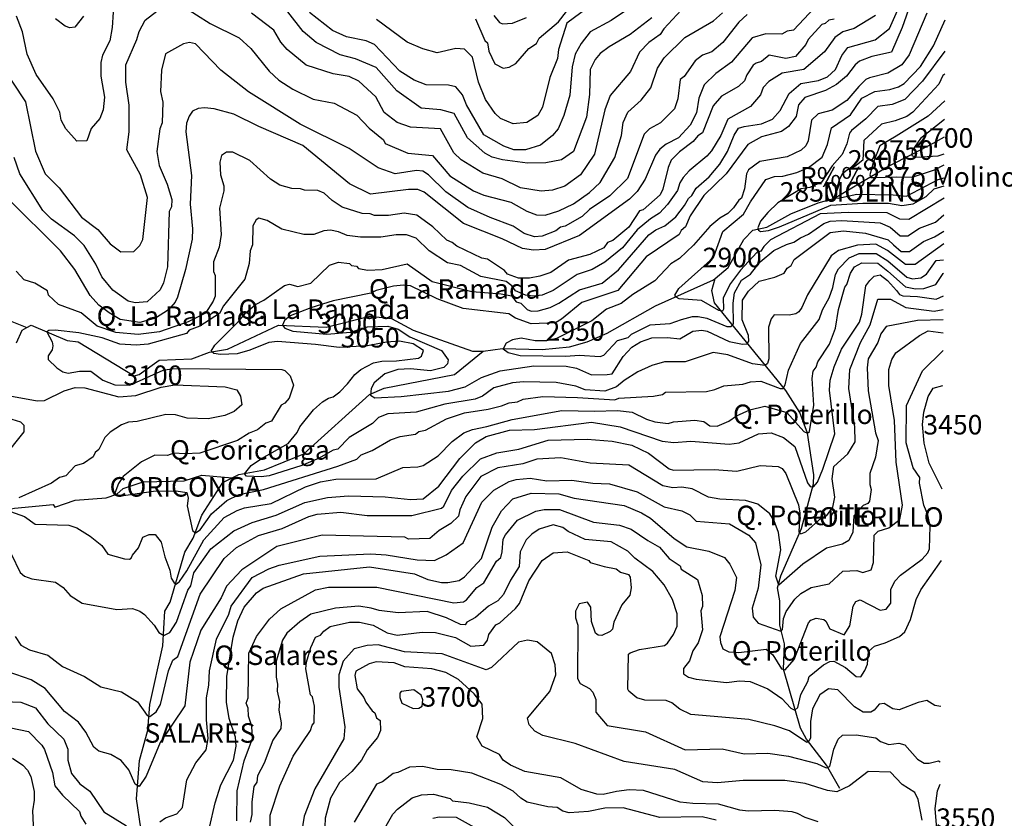
# Model space of a CAD drawing. Extents: x 775910 to 859503, y 9165930 to 9225541.
# Drawn here: x 827338 to 831629, y 9201618 to 9205099 of the extents above; entities that cross this region are included whole.
import ezdxf

# ---------------------------------------------------------------- set-up
doc = ezdxf.new("R2010")
doc.units = 0
doc.header["$MEASUREMENT"] = 0
for name, color, linetype in [('COTAS_SHP_TEXT', 7, 'CONTINUOUS'), ('CURVAS_SHP', 7, 'CONTINUOUS'), ('RIOS_SHP', 7, 'CONTINUOUS')]:
    doc.layers.add(name, color=color, linetype=linetype)
doc.styles.add('MONOTXT', font='MONOTXT', dxfattribs={"height": 0.2})

msp = doc.modelspace()

# ---------------------------------------------------------------- linework, layer by layer
at = {"layer": 'CURVAS_SHP', "color": 13, "linetype": 'Continuous'}
for points in [[(831328.4, 9205478.68), (831183.75, 9205064.82), (831136.64, 9204957.22), (831051.23, 9204938.72), (830997.9, 9204918.66), (830978.12, 9204902.23), (830941.24, 9204852.33), (830897.7, 9204816.16), (830850.05, 9204790.02), (830759.06, 9204759.98), (830731.29, 9204728.11), (830721.92, 9204677.2), (830688.64, 9204633.64), (830657.46, 9204612.1), (830570.47, 9204587.93), (830510.77, 9204555.03), (830416.1, 9204427.79), (830319.18, 9204332.87), (830260, 9204244.5), (830239.42, 9204196.44), (830220.67, 9204180.53), (830212.09, 9204162.62), (830067.46, 9204066), (829944.92, 9203918.86), (829788.03, 9203867.05), (829699.61, 9203793.14), (829672.92, 9203778.21), (829567.35, 9203772.74), (829497.84, 9203797.61), (829469.56, 9203817.6), (829270.68, 9203839.79), (829157.44, 9203882), (829040.85, 9203938.92), (829010.99, 9203942.14), (828967.43, 9203937.23), (828891.9, 9203918.65), (828867.86, 9203906.66), (828703.62, 9203872.97), (828605.89, 9203842.7), (828516.48, 9203808.73), (828492.1, 9203788.06), (828482.35, 9203767.31), (828493.89, 9203754.17), (828528.15, 9203742.08), (828676.1, 9203728.62), (828778.79, 9203737.52), (828853.04, 9203760.57), (828941.77, 9203763.2), (828987.41, 9203750.08), (829037.99, 9203717), (829176.62, 9203657.4), (829204.61, 9203616.19), (829201.83, 9203598.71), (829186.82, 9203583.49), (829128.45, 9203568.61), (829040.46, 9203576.81), (828985.81, 9203573.98), (828928.33, 9203555.53), (828882.27, 9203515.53), (828869.45, 9203491.57), (828866.68, 9203463.16), (828885.45, 9203451.11), (829000.59, 9203456.15), (829207.15, 9203479.16), (829278.64, 9203499.47), (829350.77, 9203539.84), (829431.85, 9203568.68), (829578.16, 9203589.86), (829719.4, 9203588.14), (829763.56, 9203580.66), (829829.78, 9203551.12), (829897.57, 9203552.02), (829919.02, 9203555.73), (829968.11, 9203630.51), (830005.44, 9203671.47), (830043.07, 9203694.79), (830092.26, 9203712.62), (830161.13, 9203714.34), (830214.51, 9203707.33), (830271.55, 9203740.8), (830310.09, 9203746.31), (830333.31, 9203741.03), (830429.58, 9203696.07), (830487.31, 9203684.56), (830508.3, 9203686.21), (830515.08, 9203698.47), (830513.56, 9203723.12), (830486.12, 9203791.12), (830488.16, 9203876.89), (830513.74, 9203915.71), (830560.94, 9203959.92), (830628.71, 9203976.52), (830669.57, 9203993.73), (830683, 9204016.4), (830699.42, 9204028.28), (830712.6, 9204054.33), (830870.22, 9204172.18), (830928.44, 9204179.11), (831023.38, 9204168.94), (831122.56, 9204139.57), (831145.09, 9204117.02), (831178.47, 9204088.35), (831214.93, 9204088.81), (831277.11, 9204131.61), (831324.8, 9204152.06), (831365.04, 9204177.48)], [(831364.68, 9204122.31), (831239.72, 9204032.68), (831198.18, 9204032.02), (831118.91, 9204093.47), (831068.65, 9204121.22), (830988.22, 9204115.76), (830906.6, 9204093.63), (830873.99, 9204070.23), (830770.87, 9203899.42), (830746.57, 9203845.04), (830732.94, 9203825.15), (830720.58, 9203816.54), (830690.99, 9203811.09), (830625.23, 9203812.59), (830612.02, 9203794.69), (830601.3, 9203758.73), (830601.97, 9203620.11), (830596.37, 9203601.08), (830586.86, 9203591.45), (830531.43, 9203599.59), (830423.48, 9203637.99), (830360.25, 9203648.92), (830238.02, 9203607.47), (830148.14, 9203607.19), (830092.37, 9203591.29), (830031.91, 9203563.61), (829971.48, 9203526.38), (829938.31, 9203498.56), (829887.79, 9203480.47), (829801.93, 9203486.17), (829760.99, 9203502.2), (829675.47, 9203516.95), (829532.98, 9203521.23), (829485.47, 9203516.05), (829403.53, 9203493.76), (829354.23, 9203457.39), (829322.02, 9203444.91), (829190.11, 9203422.7), (829066, 9203388.78), (828942.75, 9203380.64), (828901.06, 9203365.75), (828875.15, 9203339.21), (828773.58, 9203277.77), (828724.09, 9203226.71), (828703.48, 9203223.27), (828640.3, 9203186.59), (828567.92, 9203155.79), (828425.04, 9203110.61), (828390.6, 9203106.48), (828326.67, 9203108.79), (828316.85, 9203118.82), (828346.2, 9203156.57), (828391.18, 9203186.76), (828508.14, 9203251.82), (828547.37, 9203299.01), (828559.14, 9203324.04), (828618.07, 9203398.19), (828657.1, 9203433.37), (828683.77, 9203449.73), (828703.12, 9203454.63), (828732.31, 9203476.36), (828766.88, 9203511.7), (828797.57, 9203552.05), (828824.13, 9203574.9), (828880.2, 9203603.39), (828915.85, 9203610.59), (828979.56, 9203612.57), (829075.34, 9203623.19), (829089.2, 9203632.72), (829097.62, 9203656.48), (829052.8, 9203685.92), (828992.55, 9203698.06), (828935.57, 9203693.97), (828853.96, 9203677.13), (828730.03, 9203669.75), (828627.28, 9203683.65), (828460.73, 9203696.83), (828423.3, 9203691.5), (828341.02, 9203658.49), (828284.9, 9203641.98), (828213.14, 9203639.46), (828183.3, 9203644.54), (828172.46, 9203654.03), (828188.75, 9203679.76), (828291.67, 9203784.06), (828322.74, 9203821.41), (828365.94, 9203858.02), (828402.17, 9203876.18), (828491.34, 9203941.18), (828513.87, 9203945.61), (828549.65, 9203935.77), (828607.17, 9203950.38), (828687.88, 9204029.17), (828727.77, 9204042.06), (828774.57, 9204036.6), (828783.12, 9204027.48), (828804.82, 9204024.61), (828814.88, 9204015.17), (828855.1, 9204006.71), (828917.37, 9204009.66), (829026.88, 9204034.56), (829135.85, 9203958.44), (829307.51, 9203914.6), (829436.63, 9203903.81), (829481.26, 9203895.38), (829501.15, 9203869.62), (829521.63, 9203863.06), (829549.88, 9203835.48), (829566.81, 9203828.52), (829597.03, 9203830.05), (829649.91, 9203844.07), (829687.57, 9203863.25), (829776.65, 9203922.24), (829876.58, 9203949.95), (829947.8, 9204009.19), (830079.17, 9204161.53), (830110.1, 9204182.82), (830149.59, 9204201), (830197.21, 9204240.11), (830235.57, 9204288.57), (830252.52, 9204319.23), (830267.3, 9204332.99), (830285.57, 9204364.81), (830341.81, 9204414.7), (830389.02, 9204469.55), (830422.19, 9204525.01), (830451.56, 9204595.55), (830469.64, 9204625.61), (830495.58, 9204633.8), (830570.31, 9204644.97), (830617.87, 9204665.9), (830652.12, 9204703.4), (830690.74, 9204777.63), (830741.51, 9204820.89), (830818.58, 9204833.45), (830858.38, 9204850.06), (830893.06, 9204882.49), (830921.04, 9204942.69), (830946.7, 9204977.21), (831065.24, 9205011.75), (831128.95, 9205060.85), (831196.9, 9205215.59)], [(827248.87, 9204912.4), (827363.14, 9204741.69), (827406.85, 9204526.76), (827448.27, 9204427.01), (827509.3, 9204366.66), (827607.13, 9204238.18), (827677.54, 9204183.87), (827731.89, 9204122.48), (827777.95, 9204087.52), (827835.56, 9204088.42), (827860.74, 9204114.88), (827874.75, 9204140.64), (827894.17, 9204324.43), (827864.89, 9204423.35), (827804.5, 9204532.47), (827814.42, 9204610.32), (827814.57, 9204726.4), (827800.44, 9204826.75), (827800.68, 9204902.17), (827848.74, 9205012.38), (827858.15, 9205047.96), (827884.4, 9205097.27), (827985.78, 9205176.23)], [(828049, 9205157.43), (828167.89, 9205082.34), (828293.46, 9205019.84), (828345.03, 9204973.16), (828425.64, 9204875.35), (828467.24, 9204835.54), (828528.74, 9204795.72), (828617.39, 9204753.24), (828708.84, 9204735.26), (828806.32, 9204683.14), (828861.4, 9204625.64), (828922.47, 9204575.24), (828930.74, 9204559.11), (829028.79, 9204517.83), (829136.32, 9204506.97), (829212.72, 9204419.02), (829315.77, 9204352.68), (829359.71, 9204334.23), (829477.45, 9204303.78), (829547.45, 9204263.83), (829589.3, 9204248.76), (829627.26, 9204247.42), (829687.4, 9204265.79), (829751.24, 9204297.18), (829820.52, 9204345.18), (829867.02, 9204389.01), (829930.72, 9204499.13), (829959.79, 9204594.41), (829967.7, 9204650.56), (829987.52, 9204695.33), (830045.37, 9204748.1), (830088.52, 9204801.58), (830117.49, 9204887.73), (830146.8, 9204932.8), (830235.81, 9205021.92), (830362.04, 9205093.75), (830400.3, 9205129.47)], [(830238.74, 9205161.6), (830144.5, 9205059.99), (830128.49, 9205034.63), (830079, 9204999.4), (830039.47, 9204956.93), (830000.21, 9204873.32), (829910.79, 9204768.18), (829888.33, 9204705.69), (829842.63, 9204513.2), (829782.07, 9204423.18), (829713.58, 9204373.98), (829659.11, 9204355.4), (829610.57, 9204352.03), (829519.56, 9204366.34), (829440.68, 9204405.38), (829356.28, 9204430.67), (829261.4, 9204487.97), (829230.35, 9204519.2), (829172.2, 9204623.48), (829040.61, 9204630.97), (828983.2, 9204650.78), (828926.56, 9204693.9), (828889.69, 9204763.16), (828815.09, 9204831.47), (828774.18, 9204850.85), (828703.49, 9204863.1), (828585.74, 9204900.94), (828502.78, 9204969.17), (828475.71, 9205000.8), (828445.29, 9205053.81), (828347.41, 9205127.2)], [(829324.82, 9205103.44), (829365.11, 9205008.83), (829376.01, 9204998.66), (829382.03, 9204962.24), (829408.37, 9204907.23), (829444.76, 9204887.25), (829470.55, 9204891.87), (829499.39, 9204908.05), (829556.86, 9204973.72), (829589.54, 9204995.65), (829601.66, 9205017.92), (829686, 9205089.78), (829754.93, 9205180.27)], [(830801.08, 9205151.38), (830710.4, 9205053.79), (830682.78, 9205048.92), (830658.95, 9205035.59), (830588.93, 9205037.11), (830529.42, 9205020.26), (830439.25, 9204913.62), (830371.41, 9204864.03), (830320.94, 9204815.38), (830296.95, 9204757.47), (830287.17, 9204693.79), (830259.98, 9204639.32), (830208.13, 9204584.76), (830154.88, 9204556.8), (830127.27, 9204534.5), (830108.03, 9204509.29), (830063.02, 9204404.29), (830028.16, 9204349.76), (829994.72, 9204316.09), (829777.78, 9204158.64), (829627.98, 9204097.89), (829577.53, 9204094.5), (829528.29, 9204101.2), (829441.03, 9204144.13), (829271.13, 9204211.45), (829100.18, 9204348.03), (829072.92, 9204359.21), (829032.21, 9204359.02), (828866.34, 9204338.18), (828774.91, 9204383.83), (828571.78, 9204550.76), (828379.53, 9204633.56), (828270.88, 9204687.35), (828185.25, 9204710.59), (828142.48, 9204715.54), (828115.36, 9204712.04), (828090.11, 9204700.69), (828076.68, 9204679.32), (828065.14, 9204648.22), (828061.91, 9204610.3), (828086.76, 9204419.96), (828080.07, 9204295.56), (828091.13, 9204188.2), (828089.95, 9204142.8), (828060.53, 9204010.49), (828024.73, 9203889.93), (828014.85, 9203867.24), (827985.91, 9203834.94), (827929.04, 9203798.47), (827860.71, 9203779.25), (827775.26, 9203792.89), (827727.59, 9203820.68), (827682.39, 9203855.47), (827644.38, 9203897.19), (827577.52, 9204009.58), (827515.12, 9204092.1), (827281.18, 9204323.82)], [(830508.38, 9205122.04), (830471.79, 9205088.55), (830402.12, 9204999.34), (830354.13, 9204958.34), (830313.6, 9204944.04), (830280.87, 9204919.83), (830233.12, 9204852.06), (830216, 9204837.95), (830206.19, 9204753.68), (830191.84, 9204710.11), (830130.11, 9204649.87), (830082.95, 9204624.11), (830059.45, 9204599.72), (829985.92, 9204407.17), (829909.39, 9204330.79), (829821.29, 9204271.44), (829788.27, 9204241.85), (829714.92, 9204199.54), (829694.25, 9204194.34), (829674.08, 9204178.16), (829615.14, 9204155.48), (829581.76, 9204152.62), (829536.25, 9204166.52), (829487.71, 9204199.82), (829388.46, 9204236.32), (829290.83, 9204281.08), (829194.51, 9204348.68), (829119.01, 9204422.47), (829094.75, 9204438.38), (829067.7, 9204441.27), (828973.49, 9204427.83), (828899.65, 9204453.32), (828773.19, 9204537.16), (828559.31, 9204643.42), (828334.93, 9204784.82), (828214.59, 9204878.94), (828103.69, 9204994.52), (828078.27, 9204999.91), (828051.38, 9204993.22), (827972.61, 9204950.87), (827955.24, 9204879.58), (827951.17, 9204785.54), (827962.19, 9204740.03), (827958.58, 9204649.06), (827948.31, 9204624.1), (827936.09, 9204524.63), (827945.96, 9204463.96), (827980.83, 9204382.05), (828000.15, 9204315.31), (827998.73, 9204283.48), (827989.13, 9204263.42), (827982.22, 9204022.55), (827964.99, 9203952.03), (827949.24, 9203921.02), (827893.69, 9203869.99), (827840.4, 9203864.44), (827810.06, 9203872.87), (827743.36, 9203919.53), (827696.11, 9203977.87), (827669.42, 9204034.04), (827619.36, 9204114.33), (827577.06, 9204156.54), (827477.02, 9204230.02), (827439.07, 9204267.34), (827338.64, 9204426.69), (827313.33, 9204498.85)], [(827744.72, 9205131.37), (827741.29, 9205064.64), (827729.92, 9205006.49), (827698.58, 9204943.95), (827690.73, 9204912.95), (827690.73, 9204852.28), (827707.79, 9204761.26), (827702.03, 9204706.65), (827686.28, 9204668.68), (827649.02, 9204624.74), (827629.85, 9204571.45), (827586.12, 9204569.66), (827538.42, 9204624.11), (827518.72, 9204660.52), (827512.86, 9204695.65), (827484.09, 9204754.16), (827410.11, 9204859.86), (827370.38, 9204949.13), (827349.49, 9205046.54), (827324.44, 9205114.95)], [(831066.67, 9205117.44), (830974.08, 9205060.52), (830925.34, 9205046.91), (830890.35, 9205021.81), (830844.76, 9204958.68), (830755.15, 9204881.41), (830660.77, 9204866.62), (830603.04, 9204829.32), (830577.8, 9204803.61), (830566.26, 9204772.16), (830521.95, 9204721), (830423.19, 9204665.84), (830392.79, 9204594.53), (830353.28, 9204527.93), (830332.17, 9204503.73), (830255.57, 9204440.59), (830228.62, 9204411.6), (830214.49, 9204388.33), (830205.05, 9204353.94), (830160.18, 9204292.85), (830125.89, 9204255.06), (830086.87, 9204231.54), (830028.45, 9204183.21), (829964.3, 9204104.76), (829887.72, 9204041.57), (829831.98, 9204010.66), (829766.47, 9203988.22), (829662.41, 9203918.69), (829615.25, 9203898.54), (829574.02, 9203893.44), (829541.8, 9203898.1), (829498.1, 9203917.15), (829481.89, 9203939), (829458.19, 9203957.19), (829347.96, 9203980.32), (829258.14, 9204027.83), (829202.31, 9204039.13), (829122.77, 9204091.27), (829065.43, 9204146.5), (829023.04, 9204160.83), (828977.75, 9204161.81), (828911.6, 9204150.87), (828823.33, 9204151.01), (828765.42, 9204158.37), (828727.01, 9204174.69), (828691.93, 9204181.06), (828662.52, 9204178.61), (828619.98, 9204162.74), (828575.81, 9204162.52), (828479.52, 9204186.54), (828416.1, 9204224.49), (828379.99, 9204233.62), (828367.85, 9204226.23), (828354.33, 9204199.96), (828352.69, 9204117.61), (828342.69, 9204091.57), (828337.54, 9204036.15), (828319.01, 9203967.93), (828225.62, 9203852.27), (828208.61, 9203819.07), (828122.94, 9203763.35), (828076.8, 9203745.08), (828064.53, 9203731.05), (827898.11, 9203684.93), (827845.34, 9203680.2), (827774.58, 9203684.83), (827697.41, 9203712.49), (827596.05, 9203734.58), (827492.31, 9203745.71), (827464.46, 9203744.68), (827456.46, 9203739.19), (827478.68, 9203694.52), (827482.21, 9203677.54), (827479.55, 9203659.69), (827461.54, 9203633.57), (827461.36, 9203618.56), (827500.04, 9203581.55), (827525.29, 9203564.8), (827549.04, 9203558.26), (827598.37, 9203566.46), (827647.32, 9203567.45), (827699.94, 9203528.16), (827751.69, 9203507.78), (827818.42, 9203506.15), (827962.39, 9203571.81), (828008.11, 9203578.42), (828479.97, 9203574.2), (828493.59, 9203569.75), (828516.28, 9203546.38), (828530.97, 9203506.33), (828511.61, 9203449.53), (828493.28, 9203427.39), (828477.47, 9203418.73), (828435.23, 9203349.58), (828409.75, 9203339.76), (828374.66, 9203310.71), (828338.29, 9203296.65), (828287.17, 9203265.23), (828122.19, 9203209.42), (828057.56, 9203206.49), (828010.12, 9203210.09), (827981.15, 9203199.02), (827927.12, 9203200.96), (827868.9, 9203171.14), (827789.21, 9203107.86), (827768.96, 9203078.07), (827752.2, 9203035.53), (827756.33, 9203026.7), (827769.17, 9203022.32), (827921.09, 9203043.97), (828019.23, 9203045.3), (828066.5, 9203038.07), (828071.72, 9203013.29), (828066.98, 9202979.71), (828090.45, 9202872.05), (828104.42, 9202861.71), (828124.83, 9202875.99), (828172.98, 9202945.64), (828240.12, 9203003.87), (828293.93, 9203029.26), (828400.18, 9203051.27), (828724.04, 9203152.87), (828807.29, 9203183.35), (828825.85, 9203202.05), (828873.29, 9203221.12), (828954.31, 9203268.26), (828996.52, 9203282.64), (829062.17, 9203291.93), (829076.91, 9203304.39), (829106.8, 9203310.5), (829197.65, 9203358.91), (829276.04, 9203386.02), (829379.64, 9203400.69), (829437.61, 9203415.31), (829470.27, 9203429.58), (829507.59, 9203433.52), (829531.27, 9203444.74), (829616.96, 9203456.28), (829768.62, 9203452.83), (829931.75, 9203441.87), (829948.06, 9203448.9), (830100.15, 9203457.72), (830138.67, 9203465.31), (830152.2, 9203475.6), (830330.17, 9203478.26), (830367.78, 9203486.69), (830406.23, 9203502.76), (830489.09, 9203510.28), (830522.29, 9203520.4), (830567.45, 9203523.44), (830651.31, 9203492.12), (830664.63, 9203491.44), (830674.33, 9203506.84), (830688.86, 9203571.06), (830740.2, 9203687.97), (830822.32, 9203791.95), (830836.37, 9203834.46), (830865.12, 9203886.03), (830881.19, 9203931.42), (830892.32, 9203988.64), (830905.42, 9204013.45), (830951.83, 9204061.2), (830995.87, 9204080.09), (831070.39, 9204079.6), (831120.64, 9204048.38), (831203.98, 9203977.06), (831228.07, 9203969.96), (831264.44, 9203974.24), (831289.32, 9203990.44), (831331.92, 9204049.48), (831364.21, 9204052)], [(827615.21, 9205114.78), (827578.23, 9205066.53), (827556.04, 9205063.83), (827536.31, 9205070.44), (827493.1, 9205103.33)], [(830093.14, 9205107.05), (829998.74, 9205034.7), (829906.83, 9204981.51), (829866.71, 9204951.32), (829846.13, 9204926.3), (829824.47, 9204882.03), (829820.21, 9204773.1), (829807.31, 9204673.77), (829751.13, 9204524.25), (829699.06, 9204488.88), (829630.35, 9204475.87), (829551.44, 9204473.64), (829441.69, 9204488.84), (829396.53, 9204499.56), (829364.77, 9204517.2), (829289.85, 9204583.95), (829230.98, 9204690.48), (829173.64, 9204705.79), (829087.19, 9204712.93), (828981.58, 9204789.1), (828890.75, 9204890.27), (828800.94, 9204928.4), (828734.03, 9204945.43), (828629.78, 9204999.47), (828573.2, 9205046.97), (828506.94, 9205133.14)], [(829978.35, 9205137.77), (829915.27, 9205096.04), (829823.98, 9205046.04), (829784.06, 9204995.73), (829758.35, 9204949.52), (829745.29, 9204893.09), (829735.86, 9204769.83), (829708.93, 9204682.16), (829684.87, 9204623.22), (829660.05, 9204594.57), (829607.75, 9204551.64), (829542.54, 9204531.33), (829491.23, 9204531.68), (829446.95, 9204548.4), (829359.73, 9204597.78), (829285.22, 9204727.49), (829267.63, 9204770.94), (829238.78, 9204807.15), (829206.38, 9204813.83), (829108.55, 9204815.78), (829056.74, 9204834.96), (828994.57, 9204875.38), (828884.52, 9204990.53), (828847.71, 9205007.18), (828762.16, 9205024.37), (828700.4, 9205052.48), (828600.4, 9205130.11)], [(829811.18, 9205149.96), (829721.62, 9205083.95), (829685.54, 9204968.62), (829682.01, 9204930.53), (829647.48, 9204847.29), (829616.2, 9204717.67), (829596.12, 9204681), (829547.72, 9204650.53), (829488.17, 9204645.53), (829433.75, 9204668.74), (829410.34, 9204690.24), (829367.44, 9204750.64), (829337.43, 9204826.49), (829311.24, 9204935.71), (829276.22, 9204970.37), (829238.71, 9204972.97), (829156.4, 9204954.66), (829095.05, 9204971.66), (829026.81, 9205001.75), (828893.15, 9205099.48)], [(829404.55, 9205117.06), (829428.52, 9205086.51), (829442.39, 9205081.65), (829485.11, 9205084.33), (829545.73, 9205108.24)], [(831290.31, 9205128.03), (831214.43, 9204946.12), (831182.11, 9204902.77), (831120.46, 9204866.35), (831040.74, 9204845.54), (831025.02, 9204838.86), (830993.96, 9204808.38), (830942.62, 9204747.23), (830878.5, 9204704.33), (830817.18, 9204688.44), (830788.5, 9204661.28), (830773.37, 9204571.65), (830763.88, 9204549.53), (830742.66, 9204530.03), (830681.72, 9204500.68), (830562.97, 9204480.9), (830513.51, 9204444.31), (830504.91, 9204427.64), (830495.72, 9204362.04), (830483.31, 9204320.83), (830471.7, 9204312.19), (830448.89, 9204279.03), (830424.03, 9204254.63), (830389.5, 9204234.51), (830346.05, 9204198.17), (830274.7, 9204115.61), (830213.17, 9204058.39), (830175.23, 9204035), (830106, 9203960.21), (830009.09, 9203901.6), (829958.48, 9203862.32), (829895.72, 9203837.16), (829831.34, 9203786.46), (829677.8, 9203709.68), (829634.58, 9203699.49), (829584.5, 9203699.74), (829523.79, 9203710.2), (829485.36, 9203703.23), (829458.2, 9203689.13), (829445.11, 9203664.97), (829466.25, 9203648.86), (829518.72, 9203635.43), (829717.33, 9203632.97), (829776.39, 9203637.25), (829867.35, 9203631.52), (829883.23, 9203636.26), (829943.49, 9203700.66), (829990.02, 9203714.51), (830003.68, 9203728.24), (830085.19, 9203769.12), (830173.04, 9203774.39), (830221.15, 9203792.94), (830269.26, 9203804.68), (830294.42, 9203805.6), (830332.49, 9203797.54), (830419.17, 9203761.5), (830437.79, 9203761.64), (830448.53, 9203772.97), (830446.62, 9203863.22), (830452.45, 9203909.22), (830483.85, 9203964.05), (830522.71, 9203990.05), (830564.75, 9204043.14), (830624.8, 9204093.14), (830678.96, 9204118.84), (830710.83, 9204128.68), (830740.03, 9204148.98), (830775.96, 9204164.88), (830842.26, 9204210.34), (830869.45, 9204220.37), (830920.81, 9204223.69), (831087.15, 9204213.05), (831131.01, 9204195.47), (831174.99, 9204157.37), (831208.09, 9204157.55), (831259.74, 9204190.04), (831328.47, 9204215.85), (831365.51, 9204249.05)], [(830887.83, 9205101.93), (830864.13, 9205097.15), (830847.69, 9205082.96), (830833.36, 9205077.63), (830774.38, 9205013.44), (830763.5, 9204990.84), (830718.46, 9204939.07), (830675.84, 9204929.83), (830604.43, 9204945.2), (830569.98, 9204916.19), (830547.23, 9204909.58), (830533.95, 9204900.36), (830507.12, 9204858.26), (830496.76, 9204832.5), (830470.28, 9204808.15), (830396.19, 9204766.24), (830360.23, 9204723.78), (830312.87, 9204605.35), (830293.21, 9204592.77), (830272.68, 9204568.79), (830212.44, 9204523.22), (830176.57, 9204487.38), (830163.64, 9204454.64), (830141.09, 9204359.93), (830128.67, 9204336.1), (830054.3, 9204270.74), (830038.13, 9204265.56), (829992.5, 9204195.04), (829922.41, 9204136.82), (829899.41, 9204128.09), (829883.29, 9204104.46), (829822.39, 9204075.68), (829730.09, 9204051.23), (829652.39, 9203996.76), (829604.51, 9203980.71), (829559, 9203973.13), (829511.7, 9203972.77), (829463.65, 9203989.19), (829450.92, 9204005.36), (829376.98, 9204054.65), (829351.2, 9204059.15), (829242.1, 9204112.04), (829222.18, 9204128.59), (829198.53, 9204138.81), (829138.19, 9204195.78), (829069.06, 9204247.48), (829012.93, 9204255.64), (828944.67, 9204246.16), (828884.3, 9204245.61), (828865.71, 9204252.84), (828830.91, 9204253.75), (828742.93, 9204282.26), (828699.44, 9204310.63), (828664.92, 9204342.29), (828637.51, 9204354.24), (828579.38, 9204355.78), (828561.77, 9204362.44), (828522.99, 9204363.73), (828471.42, 9204377.7), (828430.5, 9204403.67), (828340.96, 9204485.3), (828265.98, 9204521.38), (828239.32, 9204521.38), (828217.11, 9204507.63), (828209.32, 9204477.61), (828213.43, 9204423.01), (828226.69, 9204374.47), (828227.87, 9204353.23), (828209.13, 9204277.39), (828215.94, 9204162.1), (828206.54, 9204107.49), (828182.53, 9204043.47), (828182.72, 9204001.72), (828189.95, 9203984.42), (828189.44, 9203893.88), (828181.01, 9203872.42), (828147.08, 9203820.27), (828071.2, 9203781.52), (827946.34, 9203738.33), (827853.53, 9203726.69), (827756.25, 9203734.97), (827675.27, 9203762.78), (827606.03, 9203821.7), (827506.58, 9203858.3), (827463.23, 9203898.49), (827458.59, 9203916.9), (827403.54, 9203950.32), (827357.71, 9203965.45), (827322.5, 9204003.27)], [(831365.98, 9204320.71), (831213.05, 9204228.79), (831173.4, 9204228.91), (831118.88, 9204257.9), (830947.83, 9204259.03), (830825.7, 9204252.33), (830609.94, 9204138.9), (830580.57, 9204110.26), (830568.02, 9204089.46), (830550.65, 9204083.68), (830478.71, 9204006.7), (830435.06, 9203948.93), (830403.53, 9203887.41), (830404.28, 9203836.74), (830400.05, 9203828.96), (830384.53, 9203831.36), (830309.09, 9203875.51), (830211.62, 9203882.93), (830198.26, 9203889.59), (830192.71, 9203899.06), (830209.67, 9203927.09), (830361.51, 9204062.4), (830401.65, 9204176.2), (830492.51, 9204251.39), (830521.86, 9204304.93), (830589.67, 9204402.95), (830627.51, 9204414.91), (830664, 9204417.61), (830724.57, 9204433.34), (830775, 9204455.4), (830835.11, 9204499.29), (830858.75, 9204555.22), (830875.96, 9204627.98), (830958.86, 9204684.17), (831007.24, 9204757.64), (831063.75, 9204785.61), (831129.13, 9204795.25), (831167.22, 9204806.07), (831191.62, 9204820.33), (831263.62, 9204894.88), (831320.63, 9204984.79), (831371.08, 9205098.98)], [(831370.18, 9204962.35), (831272.54, 9204830.52), (831194.93, 9204751.94), (831139.52, 9204729.35), (831077.13, 9204720.68), (831025.79, 9204667.1), (830963.37, 9204616.72), (830953.62, 9204603.93), (830941.87, 9204557.75), (830921.64, 9204510.98), (830877.85, 9204462.31), (830831.9, 9204391.52), (830781.33, 9204368.15), (830743.41, 9204361.19), (830641.44, 9204301.12), (830597.85, 9204258.91), (830566.29, 9204220.39), (830554.9, 9204191.29), (830557.27, 9204181.84), (830565.65, 9204175.99), (830601.69, 9204179.69), (830648.88, 9204195.5), (830873.16, 9204290.4), (831011.64, 9204299.11), (831124.08, 9204299.52), (831181.62, 9204289.03), (831231.89, 9204296.87), (831288.1, 9204329.1), (831323.11, 9204362.44), (831366.34, 9204375.36)], [(831369.52, 9204861.13), (831360.74, 9204855.85), (831342.73, 9204818.23), (831230.52, 9204695.57), (831204.53, 9204677.13), (831153.6, 9204658.98), (831092.94, 9204643.38), (831016.92, 9204572.82), (831011.91, 9204487.17), (830976.95, 9204458.96), (830944.78, 9204444.6), (830921.66, 9204426.4), (830906.84, 9204397.85), (830891.43, 9204329.68), (830895.29, 9204322.64), (830906.18, 9204321.05), (830986.39, 9204338.62), (831143.91, 9204335.72), (831202.61, 9204329.44), (831341.07, 9204403.24), (831366.56, 9204409.9)], [(831368.77, 9204746.04), (831296.28, 9204679.24), (831157.12, 9204591.51), (831086.06, 9204549.89), (831057.64, 9204475.8), (831041.91, 9204423), (831046.31, 9204411.89), (831060.55, 9204411.32), (831158.88, 9204413.51), (831226.87, 9204412.99), (831324.67, 9204444.86), (831366.94, 9204466.96)], [(831368.23, 9204663.55), (831263.84, 9204581.06), (831227.47, 9204528.59), (831225.79, 9204506.73), (831243.78, 9204499.98), (831339.7, 9204506.3), (831367.25, 9204514.44)], [(827297.8, 9202955.23), (827358.82, 9202933.26), (827405.48, 9202900.41), (827552.47, 9202895.63), (827586.73, 9202883.44), (827645.19, 9202847.57), (827696.16, 9202807.27), (827721.85, 9202769.84), (827794.49, 9202749.07), (827816.04, 9202748.29), (827824.13, 9202752.26), (827829.04, 9202765.59), (827855.1, 9202797.17), (827874.04, 9202842.74), (827902.07, 9202855.22), (827927.74, 9202855.08), (827954.31, 9202821.77), (827970.11, 9202757.57), (827991.93, 9202699.27), (827997.78, 9202665.28), (828010.52, 9202643.92), (828019.89, 9202639.13), (828034.01, 9202650.73), (828065.96, 9202696.85), (828139.99, 9202832.03), (828229.38, 9202929.27), (828284.96, 9202959.52), (828317.92, 9202971.43), (828433.66, 9202990.01), (828583.16, 9203063.53), (828648.96, 9203084.58), (828714.93, 9203096.38), (828891.5, 9203097.33), (829007.76, 9203147.47), (829072.34, 9203149.72), (829096.24, 9203155.37), (829161.87, 9203197.62), (829222.54, 9203260.03), (829273.68, 9203298.5), (829311.57, 9203313.29), (829373.32, 9203325.44), (829484.18, 9203356.26), (829699.91, 9203395.7), (829842.87, 9203392.29), (829943.06, 9203395.94), (830006.34, 9203387.71), (830069.8, 9203357.3), (830105.29, 9203345.85), (830164.2, 9203339.35), (830187.12, 9203346.52), (830279.49, 9203354.09), (830318.96, 9203347.87), (830345.49, 9203328.46), (830376.58, 9203327.91), (830428.12, 9203349.71), (830461.73, 9203372.65), (830519.69, 9203398.34), (830585.55, 9203413.8), (830681.56, 9203386.72), (830754.81, 9203303.41), (830770.88, 9203296.91), (830779.51, 9203304.41), (830798.15, 9203418.37), (830791.56, 9203535.18), (830795.6, 9203567.41), (830809.43, 9203584.46), (830816.72, 9203607.82), (830867.4, 9203684.93), (830892.28, 9203754.07), (830906.48, 9203835.34), (830933.31, 9203932.9), (830941.87, 9203944.68), (830957.68, 9203993.87), (830976.02, 9204022.38), (831008.07, 9204039.54), (831077.32, 9204037.98), (831120.64, 9204003.29), (831197.47, 9203935.17), (831240.96, 9203925.69), (831278.38, 9203927.03), (831330, 9203945.19), (831361.71, 9203992.57), (831363.83, 9203993.97)], [(827301.13, 9202770.32), (827339.96, 9202690.11), (827358.29, 9202673.05), (827390.53, 9202661.68), (827493.48, 9202647.18), (827527.29, 9202623.35), (827557.83, 9202589.77), (827610.24, 9202556.41), (827761.52, 9202528.67), (827828.74, 9202532.46), (827860.7, 9202520.65), (827881.56, 9202506.21), (827923.75, 9202460.16), (827943.97, 9202427.71), (827966.07, 9202414.88), (827991.46, 9202428.18), (828020.89, 9202472.61), (828070.76, 9202612.33), (828083.97, 9202631.13), (828097.12, 9202688.22), (828171.11, 9202792.18), (828271.58, 9202871.63), (828351.26, 9202907.53), (828455.6, 9202939.63), (828580.24, 9202994.41), (828679.27, 9203016.3), (828770.23, 9203023.87), (828929.94, 9203019.91), (829041.03, 9203007.18), (829095.41, 9203010.4), (829164.59, 9203066.38), (829256.06, 9203186.89), (829324.58, 9203255.1), (829370.93, 9203281.69), (829471.72, 9203309.26), (829581.72, 9203312.72), (829829.1, 9203345.2), (829955.04, 9203324.78), (830137.33, 9203262.38), (830188.49, 9203256.77), (830263.2, 9203262.44), (830430.13, 9203249.25), (830472.47, 9203254.7), (830557.02, 9203293.53), (830612.38, 9203297.69), (830666.41, 9203277.6), (830716.07, 9203238.99), (830771.02, 9203079.59), (830782.17, 9203064.26), (830797.15, 9203062.28), (830815.09, 9203082.9), (830838.17, 9203139.85), (830889.96, 9203294.18), (830867.32, 9203484.04), (830869.18, 9203528.43), (830886.52, 9203586.23), (830919.5, 9203663.26), (830997.18, 9203780.9), (831007.89, 9203815), (831024.92, 9203939.54), (831042.66, 9203961.67), (831061.42, 9203981.34), (831087.16, 9203986.58), (831118.91, 9203961.67), (831158.95, 9203919.23), (831171.46, 9203901.48), (831186.47, 9203894.75), (831249.79, 9203892.78), (831331.61, 9203880.83), (831363.18, 9203895.04)], [(827318.7, 9202411), (827342.4, 9202372.64), (827380.42, 9202351.88), (827459.96, 9202329.29), (827523.66, 9202279.81), (827619.6, 9202235.53), (827690.63, 9202191.62), (827781.75, 9202169.96), (827850.95, 9202125.42), (827892.77, 9202066.16), (827905.55, 9202061.34), (827933.03, 9202081.95), (827950.65, 9202113.64), (827986.41, 9202260.54), (828005.38, 9202307.2), (828026.45, 9202323.14), (828123.6, 9202595.15), (828228.15, 9202750.97), (828281.94, 9202798.36), (828378.88, 9202850.99), (828482.03, 9202881.62), (828597.31, 9202933.55), (828633.72, 9202944.19), (828736.86, 9202952.19), (828852.14, 9202937.56), (829046.3, 9202937.51), (829176.62, 9202969.47), (829186.15, 9202978.31), (829219.01, 9203046.23), (829269.42, 9203110.07), (829345.77, 9203184.27), (829416.42, 9203211.14), (829513.5, 9203226.71), (829640.91, 9203266.18), (829810.8, 9203270.61), (829920.01, 9203261.8), (830004.94, 9203244.2), (830078.5, 9203209.38), (830168.8, 9203140.77), (830187.14, 9203136.08), (830364.45, 9203138.17), (830463.24, 9203130.81), (830564.68, 9203156.54), (830643.56, 9203152.12), (830660.67, 9203142.13), (830676.42, 9203120.35), (830731.34, 9202983.74), (830737.6, 9202947.72), (830733.25, 9202866.9), (830741.69, 9202858.7), (830763.17, 9202866.88), (830832.35, 9202928.29), (830854.65, 9202938.5), (830880.76, 9202973.83), (830889.69, 9203018.31), (830878.82, 9203097.4), (830885.81, 9203152.09), (830946.6, 9203206.81), (830978.53, 9203258.94), (830976.61, 9203323.93), (830951.17, 9203491.65), (830954.78, 9203574.84), (831001.91, 9203691.88), (831044.55, 9203769.18), (831077.41, 9203880.3), (831132.38, 9203880.3), (831199.44, 9203844.6), (831323.36, 9203828.62), (831362.8, 9203835.96)], [(831362.5, 9203790.67), (831249.76, 9203788.4), (831113.95, 9203761.53), (831090.57, 9203729.93), (831077.12, 9203691.88), (831036.04, 9203621.09), (831031.42, 9203582.02), (831035.23, 9203481.04), (831066.65, 9203298.5), (831079.43, 9203264.97), (831066.75, 9203192.83), (831042.99, 9203121.16), (831042.37, 9203073.1), (831049.1, 9203051.04), (831041.84, 9202999.98), (831034.55, 9202989.87), (831013, 9202980.91), (830973.26, 9202936.14), (830967.87, 9202865.02), (830950.64, 9202828.6), (830923.28, 9202812.71), (830853.72, 9202795.84), (830750.56, 9202725.81), (830646.26, 9202634.14), (830632.64, 9202672.99), (830654.61, 9202787.99), (830644.42, 9202863.67), (830625.22, 9202915.12), (830606.28, 9202945.61), (830554.15, 9202987.7), (830501.16, 9203003.84), (830388.72, 9203009.61), (830340.18, 9203018.14), (830268.8, 9203054.56), (830222.96, 9203062.05), (830183.94, 9203058.91), (830140.51, 9203067.46), (829992.47, 9203156.78), (829824.45, 9203165.4), (829695.4, 9203189.65), (829591.2, 9203183.41), (829530.02, 9203162.53), (829420.97, 9203146.39), (829346.65, 9203107.55), (829282.06, 9203021.42), (829255.18, 9202962.08), (829249.66, 9202935.37), (829216.86, 9202902.91), (829165.38, 9202871.87), (829125.68, 9202837.57), (829031.41, 9202834.86), (829016.09, 9202843.06), (828656.47, 9202852.55), (828458.4, 9202802.35), (828305.5, 9202701.03), (828239.33, 9202629.44), (828215.05, 9202578.69), (828127.52, 9202438.39), (828079.85, 9202298.72), (828057.88, 9202108.73), (827949.45, 9201949.14), (827888.63, 9201802.17), (827857.83, 9201756.55), (827841.3, 9201767.39), (827812.65, 9201828.8), (827780.48, 9201869.44), (827734.2, 9201896.35), (827681.88, 9201910.2), (827660.16, 9201927.72), (827625.54, 9201993.3), (827594.03, 9202036.6), (827532.27, 9202083.66), (827448.97, 9202183.88), (827388.37, 9202221.14), (827286.83, 9202257.16)], [(827948.99, 9201602.09), (827972.62, 9201620.1), (828022.34, 9201637.51), (828047.44, 9201665.37), (828066.58, 9201785.44), (828104.66, 9201859.08), (828150.85, 9201915.89), (828159.68, 9201965.69), (828152.25, 9202047.88), (828152.3, 9202143.1), (828162.61, 9202198.07), (828164.46, 9202261.48), (828195.84, 9202398.3), (828249.45, 9202507.37), (828258.71, 9202542.32), (828350.88, 9202667.42), (828422.93, 9202705.3), (828468.21, 9202721.83), (828646.35, 9202761.3), (828868.28, 9202771.07), (828934.63, 9202766.33), (829070.45, 9202744.28), (829145.69, 9202741.7), (829196.22, 9202766.59), (829270.9, 9202819.45), (829352.16, 9202995.63), (829404.55, 9203048.64), (829471.02, 9203086.24), (829501.36, 9203094.87), (829562.03, 9203099.98), (829634.84, 9203089.56), (829744.06, 9203092.44), (829835.07, 9203079.2), (829907.88, 9203076.28), (830029.23, 9203041.52), (830146.06, 9202976.27), (830222.97, 9202958.48), (830258.77, 9202940.18), (830286.01, 9202913.24), (830431.7, 9202901.44), (830514.84, 9202851.53), (830544.53, 9202818.45), (830567.03, 9202722.59), (830556.06, 9202621.51), (830529.13, 9202534.03), (830534.21, 9202495.03), (830555.64, 9202469.26), (830654.21, 9202433.53), (830662.36, 9202440.4), (830666.26, 9202489.25), (830677.78, 9202520.07), (830716.31, 9202573.84), (830741.23, 9202597.75), (830787, 9202623.55), (830866.02, 9202639.56), (830925.4, 9202695.75), (830986.49, 9202698.01), (831012.03, 9202689.48), (831048.78, 9202701.25), (831058.9, 9202733.29), (831061.95, 9202851.92), (831078.69, 9202869.85), (831125.16, 9202884.15), (831173.32, 9202920.2), (831184.35, 9202982.26), (831157.46, 9203171.01), (831149.7, 9203352.63), (831125.55, 9203504.22), (831125.78, 9203574.12), (831138.34, 9203618.03), (831156.42, 9203646.29), (831258.54, 9203722.42), (831296.99, 9203742.29), (831362.13, 9203734.17)], [(828165.36, 9201577.69), (828188.97, 9201684.88), (828214.89, 9201763.71), (828269.27, 9201871.26), (828280.85, 9201932.01), (828277.93, 9201971.62), (828251.18, 9202053.73), (828239.5, 9202123.87), (828240.08, 9202235.65), (828268, 9202408.27), (828289.07, 9202478.3), (828316.44, 9202538.61), (828369.86, 9202601.33), (828398.25, 9202621.38), (828574.56, 9202682.98), (828862.49, 9202714.32), (829058.88, 9202683.27), (829117.06, 9202659.55), (829175.26, 9202646.49), (829202.85, 9202645.44), (829252.65, 9202654.98), (829276.32, 9202670.21), (829350.64, 9202751.03), (829396.59, 9202887.26), (829436.82, 9202958.92), (829486.31, 9203010.55), (829566.58, 9203034.57), (829687.49, 9203032), (829753.46, 9203013.52), (829972.62, 9202981.62), (830047.77, 9202950.02), (830086.3, 9202926.69), (830189.51, 9202837.74), (830244.75, 9202801.19), (830340.67, 9202782.67), (830409.97, 9202755.3), (830432.4, 9202725.97), (830461.11, 9202668.05), (830453.74, 9202611.01), (830389.53, 9202409.4), (830391.37, 9202384.85), (830402.46, 9202356.18), (830428.65, 9202343.86), (830471.52, 9202340.18), (830591.23, 9202354.78), (830619.57, 9202330.64), (830658.34, 9202269.83), (830673.89, 9202264.9), (830712.85, 9202310.93), (830775.36, 9202470.49), (830786.03, 9202482.04), (830809.14, 9202490.4), (830842.14, 9202484.43), (830851.56, 9202477.96), (830868.72, 9202444.52), (830931.19, 9202418.27), (830955.3, 9202456.74), (830969.75, 9202542.78), (830981.48, 9202563.25), (830999.81, 9202570.7), (831087.18, 9202524.75), (831114.42, 9202530.2), (831134.13, 9202555.21), (831134.73, 9202616), (831151.31, 9202652.07), (831176.22, 9202678.12), (831270.67, 9202746.86), (831296.04, 9202774.6), (831303.14, 9202792.27), (831304.99, 9202891.43), (831295.68, 9202940.27), (831278.63, 9202983.6), (831258.82, 9203079.01), (831260.54, 9203103.14), (831232.03, 9203145.55), (831201.09, 9203254.22), (831202.63, 9203417.59), (831272.32, 9203568.31), (831361.62, 9203657.46)], [(827295.35, 9203460.25), (827413.28, 9203438.44), (827445.96, 9203438.79), (827531.93, 9203482.04), (827578.97, 9203495.89), (827622.02, 9203493.72), (827769.25, 9203455.25), (827844.25, 9203460.9), (827954.65, 9203497.65), (828013.93, 9203507.77), (828233.25, 9203498.2), (828284.19, 9203485.48), (828300.47, 9203458.6), (828305.77, 9203419.76), (828272, 9203390.78), (828231.66, 9203373.8), (828158.76, 9203359.01), (828068.15, 9203362.01), (828016.14, 9203376.93), (827973.91, 9203378.62), (827850.22, 9203348.23), (827812.02, 9203345.38), (827781.85, 9203333.62), (827731.96, 9203300.66), (827708.69, 9203278.6), (827682.83, 9203226.08), (827666.19, 9203212.95), (827657.53, 9203194.24), (827615.31, 9203164.8), (827580.13, 9203154.66), (827538.42, 9203111.05), (827511.87, 9203102.83), (827476.92, 9203078.31), (827333.92, 9203015.51)], [(831357.66, 9203053.34), (831301.2, 9203166.16), (831279.08, 9203252.7), (831272.17, 9203334.1), (831277.72, 9203388.46), (831296.9, 9203456.03), (831319.04, 9203493.12), (831360.62, 9203503.86)], [(827304.06, 9203358.15), (827340.84, 9203345.52), (827355.2, 9203331.29), (827355.23, 9203302.69), (827264.93, 9203188.35)], [(828284.66, 9201606.26), (828285.48, 9201738.16), (828315.85, 9201867.95), (828352.77, 9201965.69), (828348.66, 9202020.3), (828334.78, 9202062.78), (828333.19, 9202098.53), (828325, 9202119.37), (828334, 9202143.44), (828336.22, 9202337.59), (828370.1, 9202411), (828426.41, 9202485.97), (828475.83, 9202531.24), (828626.29, 9202614.17), (828683.22, 9202626.22), (828893.42, 9202624.91), (829229.04, 9202556.58), (829272.35, 9202561.01), (829284.89, 9202569.92), (829330.27, 9202623.36), (829360.34, 9202644.04), (829416.34, 9202738.24), (829433.84, 9202754.93), (829440.48, 9202779.31), (829445.22, 9202834.65), (829455.42, 9202853.94), (829506.81, 9202917.29), (829587.66, 9202957.23), (829622.69, 9202963.53), (829689.54, 9202963.58), (829838.62, 9202909.52), (829952.12, 9202895.53), (830003.17, 9202877.71), (830074.48, 9202828.71), (830126.26, 9202799.97), (830168.18, 9202750.34), (830215.49, 9202718.44), (830221, 9202703.41), (830291.32, 9202658.55), (830312.55, 9202589.12), (830313.36, 9202540.62), (830306.27, 9202522.12), (830313.36, 9202438.95), (830295.11, 9202382.39), (830271.43, 9202348.13), (830256.12, 9202304.58), (830231.18, 9202270.36), (830231.18, 9202247.17), (830252.15, 9202233.46), (830285.98, 9202224.72), (830418.48, 9202210.45), (830474.24, 9202216.5), (830521.46, 9202214.27), (830597.65, 9202182.43), (830659.37, 9202140.88), (830697.95, 9202097.48), (830716.49, 9202088.84), (830728.91, 9202100.77), (830741.55, 9202157.56), (830771.85, 9202214.2), (830778.17, 9202235.69), (830840.11, 9202286.88), (830868.05, 9202301.49), (830885.62, 9202302.68), (830936.74, 9202275.57), (830983.78, 9202236.71), (831003.16, 9202234.84), (831021.5, 9202261.61), (831032.88, 9202290.05), (831037.47, 9202344.65), (831062.95, 9202368.16), (831109.99, 9202383.59), (831172.25, 9202409.89), (831195.75, 9202431.21), (831220.24, 9202484.65), (831244.24, 9202571.63), (831264.2, 9202614.14), (831355.61, 9202741.43)], [(831351.43, 9202105.83), (831325.78, 9202109), (831290.89, 9202131.1), (831253.33, 9202123.11), (831170.91, 9202091.12), (831143.02, 9202094.57), (831105.5, 9202117.82), (831083.84, 9202115.65), (831060.86, 9202088.69), (831046.78, 9202080.49), (831013.05, 9202080.51), (830976.19, 9202104.15), (830903.17, 9202178.59), (830862.26, 9202181.86), (830825.27, 9202156.82), (830793.3, 9202095.05), (830784.24, 9202040.58), (830784.33, 9201969.46), (830777.92, 9201955.01), (830767.74, 9201949.07), (830693.09, 9201999.47), (830628.24, 9202021.45), (830514.59, 9202049.31), (830262.66, 9202070.47), (830214.26, 9202094.19), (830179.98, 9202121.48), (830155.74, 9202131.18), (830062.49, 9202133.63), (830027.88, 9202143.03), (829992.43, 9202172.25), (829987.92, 9202181.34), (829991.07, 9202332.75), (829997.83, 9202339.28), (830039.52, 9202353.78), (830147.09, 9202371.31), (830161.04, 9202381.32), (830187.23, 9202419.61), (830203.54, 9202455.91), (830202.84, 9202508.64), (830182.77, 9202571.8), (830146.22, 9202635.27), (830096.74, 9202694.15), (830018, 9202751.65), (829988.13, 9202783.14), (829914.82, 9202822.51), (829801.69, 9202833.93), (829727.86, 9202867.97), (829704.85, 9202885.33), (829662.88, 9202897.69), (829602.12, 9202877.76), (829570.11, 9202856.71), (829544.78, 9202831.76), (829518.26, 9202779.48), (829514.52, 9202716.05), (829476.93, 9202655.32), (829446.13, 9202592.96), (829421.78, 9202566.23), (829380.9, 9202542.43), (829323.76, 9202493.98), (829286.6, 9202472.72), (829279.65, 9202460.69), (829258.37, 9202462.18), (829197.33, 9202491.65), (829114.19, 9202519.14), (828987.46, 9202513), (828904.52, 9202523.34), (828868.74, 9202534.45), (828815.23, 9202542.56), (828714.48, 9202534.31), (828605.91, 9202507.46), (828558.99, 9202473.98), (828501.58, 9202424.49), (828482.5, 9202394.84), (828456.05, 9202302.99), (828455.57, 9202233.02), (828461.93, 9202202.77), (828460.38, 9202172.35), (828469.43, 9202127.24), (828467.48, 9202088.88), (828477.37, 9202034.41), (828475.3, 9202009.03), (828440.75, 9201958.08), (828402.98, 9201857.82), (828374.22, 9201802.81), (828370.76, 9201775.74), (828357.41, 9201757.1), (828349.59, 9201689.61), (828349.03, 9201633.98), (828341.99, 9201601.15)], [(828430.9, 9201507.46), (828429.11, 9201631.15), (828471.97, 9201759.94), (828530.13, 9201888.87), (828605.71, 9202000.32), (828612.85, 9202024.6), (828620.44, 9202034.08), (828621.77, 9202106.72), (828613.79, 9202147.94), (828604.34, 9202156.6), (828585.28, 9202269.23), (828587.65, 9202298.59), (828606.87, 9202361.86), (828627.42, 9202407.43), (828648.35, 9202416.09), (828662.85, 9202434.07), (828690.61, 9202454.71), (828775.15, 9202473.64), (828818.16, 9202473.34), (828877.95, 9202460.53), (828939.61, 9202426.56), (828982.51, 9202415.93), (829091.52, 9202428.81), (829149.41, 9202428.53), (829237.65, 9202406.52), (829303.42, 9202369.05), (829360.51, 9202372.57), (829376.52, 9202394.15), (829382.77, 9202418.79), (829412.09, 9202461.97), (829429.86, 9202470.25), (829497.82, 9202531.98), (829515.75, 9202554.9), (829557.04, 9202653.37), (829614.79, 9202741.08), (829663.22, 9202775.8), (829723.89, 9202779.29), (829817.49, 9202741.94), (829823.91, 9202733.43), (829884.98, 9202715.44), (829937.57, 9202706.02), (829955.63, 9202690.82), (829990.23, 9202680.51), (829997.45, 9202668.71), (830002.64, 9202622.74), (829996.16, 9202590.03), (829962.26, 9202549.12), (829927.65, 9202473.52), (829921.15, 9202442.99), (829911.34, 9202432.91), (829874.35, 9202414.57), (829859.35, 9202416.09), (829847, 9202424.36), (829829.19, 9202475.73), (829827.03, 9202538.59), (829812.15, 9202559.7), (829775.68, 9202553.37), (829760.39, 9202521.06), (829760.39, 9202492.05), (829770.54, 9202459.16), (829769.16, 9202226.84), (829779.55, 9202206.3), (829821.09, 9202183.46), (829834.87, 9202168.07), (829848.57, 9202135.17), (829849.2, 9202080.95), (829897.6, 9202022.83), (830064.63, 9201995.33), (830237.14, 9201916.06), (830398.99, 9201920.86), (830494.9, 9201898.51), (830597.42, 9201901.57), (830687.78, 9201888.98), (830811.38, 9201856.21), (830851.72, 9201837.64), (830868.44, 9201843.77), (830885.49, 9201919.75), (830904.12, 9201962.59), (830923.06, 9201980.32), (830983.33, 9201981.48), (831069.14, 9201969.27), (831089.76, 9201952.54), (831125.16, 9201939.91), (831169.72, 9201944.83), (831194.73, 9201937.89), (831250.58, 9201875.89), (831279.11, 9201858.86), (831300.83, 9201857.81), (831342.14, 9201868.65), (831349.84, 9201864.21)], [(831270.21, 9201609.94), (831253.78, 9201700.51), (831239.37, 9201730.79), (831183.26, 9201764.76), (831132.74, 9201818.56), (831034.88, 9201821.6), (830954.17, 9201759.75), (830899.26, 9201733.39), (830857.9, 9201739.1), (830760.91, 9201769.1), (830672.89, 9201782.48), (830491.12, 9201783.43), (830379.44, 9201771.9), (830315.52, 9201776.33), (830193.24, 9201830.94), (829971.38, 9201865.15), (829758.8, 9201943.36), (829618.13, 9201978.6), (829582.07, 9201997.62), (829557.28, 9202025.54), (829551.32, 9202053.91), (829648.65, 9202170.29), (829674.39, 9202243.29), (829671.06, 9202286.26), (829654.67, 9202335.94), (829593.07, 9202386.5), (829551.35, 9202395.16), (829511.04, 9202385.31), (829393.15, 9202275.38), (829370, 9202264.78), (829179.52, 9202335.5), (829015.12, 9202344.04), (828899.52, 9202374.2), (828851.34, 9202371.57), (828795.59, 9202356.96), (828746.97, 9202302.24), (828728.71, 9202243.41), (828729.23, 9202189.39), (828754.22, 9202016.14), (828750.16, 9201963.88), (828623.24, 9201746.08), (828577.53, 9201627.08), (828565.57, 9201554.85)], [(830818.07, 9201602.94), (830760.08, 9201621.07), (830726.82, 9201639.58), (830704.36, 9201645.94), (830628.13, 9201651.68), (830511.91, 9201648.39), (830476.56, 9201653.64), (830383.26, 9201679.49), (830271.93, 9201682.32), (830216.59, 9201689), (830056.82, 9201738.63), (829993.54, 9201741.91), (829938.24, 9201734.85), (829880.71, 9201721.18), (829852.55, 9201723.14), (829783.99, 9201744.11), (829695.39, 9201795), (829538.8, 9201821.31), (829475.93, 9201849.64), (829444.09, 9201871.19), (829429.01, 9201895.39), (829352.95, 9201932.95), (829329.7, 9201973.07), (829356.36, 9202053.56), (829353.76, 9202115.79), (829318.21, 9202161.19), (829250.59, 9202223.54), (829195.24, 9202253.95), (829134.25, 9202269.54), (829015.54, 9202278.05), (828969.17, 9202295.4), (828891.62, 9202299.59), (828861.09, 9202291.83), (828802.46, 9202259.71), (828797.58, 9202241.01), (828809.02, 9202182.49), (828837.86, 9202144.05), (828845.64, 9202124.85), (828873.9, 9202085.85), (828885.89, 9202077.69), (828892.54, 9202055.85), (828908.37, 9202044.55), (828909.6, 9202000.98), (828897.3, 9201969.65), (828851.37, 9201916.57), (828827.05, 9201871.17), (828785.04, 9201822.49), (828731.88, 9201774.59), (828691.93, 9201705.08), (828669.28, 9201619.06), (828666.88, 9201580.78)], [(829000.87, 9202170.32), (828994.61, 9202163.86), (828994.01, 9202144.91), (829002.41, 9202120.07), (829053.01, 9202095.94), (829077.08, 9202098.75), (829092.02, 9202106.54), (829094.23, 9202134.36), (829086.67, 9202154.43), (829055.56, 9202177.79), (829000.87, 9202170.32)], [(827230.62, 9202128.24), (827342.86, 9202123.55), (827405.93, 9202099.59), (827460.1, 9202030.31), (827529.4, 9201963.63), (827548.18, 9201919.53), (827547.89, 9201871.65), (827563.74, 9201813.93), (827599.23, 9201768.49), (827642.8, 9201736.62), (827704.61, 9201646.35), (827803.32, 9201584.81)], [(827221.36, 9202028.45), (827375.96, 9201995.67), (827434.91, 9201936.46), (827446.35, 9201917.84), (827481.08, 9201817.39), (827490.64, 9201759.8), (827523.76, 9201718.57), (827597.97, 9201648.19), (827603.51, 9201627.05), (827625.62, 9201592.32)], [(827305.68, 9201880.57), (827351.07, 9201849.04), (827371.3, 9201828.29), (827385.66, 9201799.76), (827400.77, 9201735.1), (827400.77, 9201697.23), (827393.72, 9201650.5), (827398.28, 9201556.66)], [(830372.62, 9201609.18), (830312.51, 9201624.2), (830127.86, 9201621.92), (829968.29, 9201663.04), (829887.87, 9201662.79), (829816.64, 9201646.94), (829732.56, 9201641.59), (829705.39, 9201649.19), (829680.46, 9201665.09), (829639.76, 9201667.82), (829548.83, 9201688.04), (829521.29, 9201705.35), (829488.03, 9201736), (829434.95, 9201766.02), (829308.67, 9201814.5), (829217.67, 9201829.37), (829157.07, 9201830.49), (829093.62, 9201844.32), (829035.82, 9201840.23), (828985.78, 9201817.82), (828964.9, 9201813.5), (828918.35, 9201776.29), (828892.9, 9201766.46), (828795.74, 9201600.97)], [(831346.74, 9201392.88), (831334.66, 9201400.4), (831323.04, 9201420.05), (831331.77, 9201493.55), (831328.12, 9201549.21), (831333.62, 9201589.5), (831326.75, 9201661.21), (831337.95, 9201738.06), (831349.2, 9201766.96)], [(828911.19, 9201545.09), (828964.17, 9201636.52), (828984.87, 9201657.77), (829048.55, 9201706.57), (829088.93, 9201720.87), (829141.78, 9201722.93), (829213.38, 9201703.82), (829224.3, 9201693.79), (829296.21, 9201684.87), (829376.96, 9201665.89), (829449.8, 9201621.04), (829535.04, 9201537.46)], [(829320.16, 9201578.63), (829240.62, 9201620.97), (829165.69, 9201623.48), (829137.67, 9201617.19)]]:
    msp.add_lwpolyline(points, dxfattribs=at)
at = {"layer": 'RIOS_SHP', "color": 152, "linetype": 'Continuous'}
for points in [[(830368, 9203971.05), (830425.07, 9204018.31), (830493.07, 9204141.31), (830533.07, 9204181.31), (830594.07, 9204195.31), (830698.07, 9204253.31), (830818.07, 9204301.31), (830886.07, 9204319.31), (831121.07, 9204459.31), (831233.07, 9204516.31), (831319.07, 9204560.31), (831368.07, 9204588.31)], [(829357.03, 9203654.64), (829441.07, 9203665.31), (829614.07, 9203661.31), (829733.07, 9203673.31), (829811.07, 9203694.31), (829898.07, 9203733.31), (830109.07, 9203852.31), (830361.07, 9203965.31), (830368, 9203971.05)], [(830912.07, 9201747.31), (830854.07, 9201850.31), (830767.07, 9201962.31), (830741.07, 9202011.31), (830667.07, 9202268.31), (830671.07, 9202378.31), (830651.07, 9202460.31), (830651.07, 9202565.31), (830640.07, 9202623.31), (830655.07, 9202675.31), (830745.07, 9202881.31), (830797.07, 9203075.31), (830799.07, 9203115.31), (830771.07, 9203296.31), (830737.07, 9203386.31), (830677.07, 9203483.31), (830366.07, 9203864.31), (830354.07, 9203919.31), (830368, 9203971.05)], [(823423.53, 9203222.98), (823445.07, 9203218.31), (823651.07, 9203247.31), (823787.07, 9203253.31), (823900.07, 9203287.31), (824238.07, 9203330.31), (824432.07, 9203306.31), (824551.07, 9203262.31), (824721.07, 9203247.31), (824908.07, 9203179.31), (825004.07, 9203132.31), (825209.07, 9203092.31), (825454.07, 9203152.31), (825946.07, 9203408.31), (826386.07, 9203578.31), (826500.07, 9203589.31), (826838.07, 9203545.31), (826930.07, 9203548.31), (827061.07, 9203634.31), (827141.07, 9203764.31), (827182.07, 9203797.31), (827251.07, 9203803.31), (827369.04, 9203757.32)], [(827369.04, 9203757.32), (827388.07, 9203767.31), (827545.07, 9203701.31), (827593.07, 9203694.31), (827836.07, 9203547.31), (827859.07, 9203552.31), (827946.07, 9203614.31), (828088.07, 9203621.31), (828165.07, 9203650.31), (828243.07, 9203663.31), (828466.07, 9203767.31), (828673.07, 9203759.31), (828863.07, 9203807.31), (828958.07, 9203796.31), (829053.07, 9203746.31), (829310.32, 9203654.92), (829357.03, 9203654.64)], [(827324.07, 9203690.31), (827348.07, 9203746.31), (827369.04, 9203757.32)], [(828263.22, 9203101.39), (828293.07, 9203116.31), (828405.07, 9203137.31), (828576.07, 9203207.31), (828862.07, 9203465.31), (828926.07, 9203493.31), (829232.07, 9203552.31), (829357.03, 9203654.64)], [(827191.62, 9202939.27), (827203.07, 9202946.31), (827315.07, 9202970.31), (827483.07, 9202985.31), (827491.07, 9202974.31), (827579.07, 9203004.31), (827714.07, 9203015.31), (827761.07, 9203030.31), (827788.07, 9203056.31), (827876.07, 9203084.31), (828055.07, 9203088.31), (828131.07, 9203113.31), (828263.22, 9203101.39)], [(827857.07, 9200714.31), (827858.07, 9200811.31), (827875.07, 9200911.31), (827880.07, 9201019.31), (827862.07, 9201103.31), (827846.07, 9201281.31), (827876.07, 9201379.31), (827865.07, 9201574.31), (827846.07, 9201702.31), (827860.07, 9201869.31), (827896.07, 9202002.31), (827905.07, 9202114.31), (827962.07, 9202369.31), (827970.07, 9202520.31), (827993.07, 9202560.31), (828057.07, 9202778.31), (828093.07, 9202839.31), (828132.07, 9202939.31), (828223.07, 9203081.31), (828263.22, 9203101.39)]]:
    msp.add_lwpolyline(points, dxfattribs=at)

# ---------------------------------------------------------------- texts
at = {"layer": 'COTAS_SHP_TEXT', "color": 1, "linetype": 'Continuous', "style": 'MONOTXT'}
for s, p in [('2700', (831236.27, 9204541.29)), ('2750', (831062.4, 9204488.21)), ('2800', (830946.6, 9204445.41)), ('R%%237o Molino', (830737.5, 9204371.45)), ('2850', (830649.57, 9204305.91)), ('MOLINO', (830837.63, 9204306.49)), ('2900', (830314.03, 9204020.09)), ('Q. La Ramada', (828859.8, 9203882.91)), ('Q. La Ramada', (828291.32, 9203794.78)), ('Q. La Ramada', (827673.01, 9203764.63)), ('3000', (828636.16, 9203732.25)), ('2950', (829629.51, 9203699.52)), ('3050', (828736.44, 9203670.13)), ('3100', (827789.85, 9203506.85)), ('Q. Poterillo', (830446.31, 9203336.47)), ('3450', (831275.81, 9203291.18)), ('Q. Coriconga', (827992.96, 9203181.32)), ('CORICONGA', (827729.43, 9203020.21)), ('Q. Poterillo', (830460.6, 9202895.76)), ('POTERILLO', (830747.09, 9202888.86)), ('Q. Salares', (828185.96, 9202286.21)), ('Q. Poterillo', (830441.4, 9202305.28)), ('3700', (829088.53, 9202104.72)), ('SALARES', (827881.2, 9201947.37)), ('3550', (831331.81, 9201576.22))]:
    msp.add_text(s, height=85, dxfattribs=at).set_placement(p)

doc.saveas('drawing.dxf')
